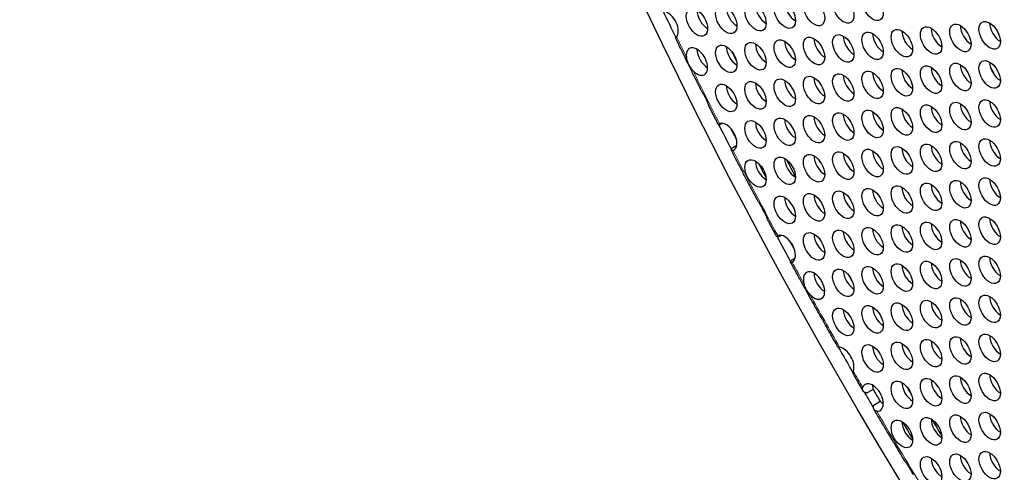
# Model space of a CAD drawing. Units: millimetres. Extents: x 38 to 445, y -144 to 385.
# Drawn here: x 62 to 101, y -61 to -43 of the extents above; entities that cross this region are included whole.
import ezdxf

# ---------------------------------------------------------------- set-up
doc = ezdxf.new("R2010")
doc.units = ezdxf.units.MM
doc.header["$LTSCALE"] = 2
doc.layers.add('Visible (ISO)', color=7, linetype='Continuous', lineweight=25)
doc.layers.add('Visible Narrow (ISO)', color=7, linetype='Continuous', lineweight=15)

msp = doc.modelspace()

# ---------------------------------------------------------------- linework, layer by layer
at = {"layer": 'Visible (ISO)'}
for p, q in [((90.106, -47.134), (90.067, -47.157)), ((90.538, -48.081), (90.671, -48.004)), ((92.438, -51.581), (92.392, -51.608)), ((92.895, -52.537), (92.991, -52.481)), ((96.093, -57.699), (95.881, -57.821)), ((96.156, -58.291), (96.368, -58.168))]:
    msp.add_line(p, q, dxfattribs=at)
for centre, major_axis, start_param, end_param in [((155.488, -22.064), (-58.598, 101.495), 3.141593, 6.283185), ((153.296, -23.329), (58.098, -100.629), 5.082947, 10.624457), ((89.513, -42.883), (0.3, -0.52), 3.926991, 5.497787), ((90.677, -42.779), (0.3, -0.52), 3.926991, 5.497787), ((91.84, -42.676), (0.3, -0.52), 3.926991, 5.497787), ((93.004, -42.572), (0.3, -0.52), 3.926991, 5.497787), ((153.296, -23.329), (58.098, -100.629), 4.574072, 4.584157), ((87.925, -43.232), (0.3, -0.52), 0.212659, 2.661553), ((98.822, -43.604), (0.3, -0.52), 3.926991, 5.497787), ((99.985, -43.5), (0.3, -0.52), 3.926991, 5.497787), ((101.149, -43.396), (0.3, -0.52), 3.926991, 5.497787), ((94.168, -44.019), (0.3, -0.52), 3.926991, 5.497787), ((95.331, -43.915), (0.3, -0.52), 3.926991, 5.497787), ((96.495, -43.811), (0.3, -0.52), 3.926991, 5.497787), ((97.658, -43.707), (0.3, -0.52), 3.926991, 5.497787), ((89.089, -44.68), (-0.3, 0.52), 1.98752, 7.200325), ((89.513, -44.435), (0.3, -0.52), 3.926991, 5.497787), ((90.677, -44.331), (0.3, -0.52), 3.926991, 5.497787), ((91.84, -44.227), (0.3, -0.52), 3.926991, 5.497787), ((93.004, -44.123), (0.3, -0.52), 3.926991, 5.497787), ((153.72, -23.084), (-57, 98.727), 1.454311, 1.457713), ((98.822, -45.155), (0.3, -0.52), 3.926991, 5.497787), ((99.985, -45.051), (0.3, -0.52), 3.926991, 5.497787), ((101.149, -44.947), (0.3, -0.52), 3.926991, 5.497787), ((154.003, -22.921), (-49.6, 85.91), 1.494257, 1.498115), ((94.168, -45.57), (0.3, -0.52), 3.926991, 5.497787), ((95.331, -45.467), (0.3, -0.52), 3.926991, 5.497787), ((96.495, -45.363), (0.3, -0.52), 3.926991, 5.497787), ((97.658, -45.259), (0.3, -0.52), 3.926991, 5.497787), ((90.677, -45.882), (0.3, -0.52), 3.926991, 5.497787), ((91.84, -45.778), (0.3, -0.52), 3.926991, 5.497787), ((93.004, -45.674), (0.3, -0.52), 3.926991, 5.497787), ((153.296, -23.329), (58.098, -100.629), 4.60554, 4.608685), ((97.658, -46.81), (0.3, -0.52), 3.926991, 5.497787), ((98.822, -46.706), (0.3, -0.52), 3.926991, 5.497787), ((99.985, -46.602), (0.3, -0.52), 3.926991, 5.497787), ((101.149, -46.498), (0.3, -0.52), 3.926991, 5.497787), ((94.168, -47.122), (0.3, -0.52), 3.926991, 5.497787), ((95.331, -47.018), (0.3, -0.52), 3.926991, 5.497787), ((96.495, -46.914), (0.3, -0.52), 3.926991, 5.497787), ((153.296, -23.329), (58.098, -100.629), 4.617533, 4.627027), ((90.253, -47.678), (-0.3, 0.52), 3.052925, 6.191232), ((153.508, -23.207), (-58, 100.459), 1.478975, 1.483309), ((91.84, -47.33), (0.3, -0.52), 3.926991, 5.497787), ((93.004, -47.226), (0.3, -0.52), 3.926991, 5.497787), ((97.658, -48.361), (0.3, -0.52), 3.926991, 5.497787), ((98.822, -48.258), (0.3, -0.52), 3.926991, 5.497787), ((99.985, -48.154), (0.3, -0.52), 3.926991, 5.497787), ((101.149, -48.05), (0.3, -0.52), 3.926991, 5.497787), ((94.168, -48.673), (0.3, -0.52), 3.926991, 5.497787), ((95.331, -48.569), (0.3, -0.52), 3.926991, 5.497787), ((96.495, -48.465), (0.3, -0.52), 3.926991, 5.497787), ((91.84, -48.881), (0.3, -0.52), 3.926991, 5.497787), ((153.508, -23.207), (57.7, -99.939), 4.635313, 4.640939), ((93.004, -48.777), (0.3, -0.52), 3.926991, 5.497787), ((153.72, -23.084), (-57, 98.727), 1.496544, 1.503263), ((97.658, -49.913), (0.3, -0.52), 3.926991, 5.497787), ((98.822, -49.809), (0.3, -0.52), 3.926991, 5.497787), ((99.985, -49.705), (0.3, -0.52), 3.926991, 5.497787), ((101.149, -49.601), (0.3, -0.52), 3.926991, 5.497787), ((93.004, -50.328), (0.3, -0.52), 3.926991, 5.497787), ((94.168, -50.225), (0.3, -0.52), 3.926991, 5.497787), ((95.331, -50.121), (0.3, -0.52), 3.926991, 5.497787), ((96.495, -50.017), (0.3, -0.52), 3.926991, 5.497787), ((153.296, -23.329), (58.098, -100.629), 4.64749, 4.652863), ((97.658, -51.464), (0.3, -0.52), 3.926991, 5.497787), ((98.822, -51.36), (0.3, -0.52), 3.926991, 5.497787), ((99.985, -51.256), (0.3, -0.52), 3.926991, 5.497787), ((101.149, -51.152), (0.3, -0.52), 3.926991, 5.497787), ((153.296, -23.329), (58.098, -100.629), 4.660832, 4.67043), ((92.58, -52.125), (-0.3, 0.52), 3.122247, 6.208807), ((94.168, -51.776), (0.3, -0.52), 3.926991, 5.497787), ((95.331, -51.672), (0.3, -0.52), 3.926991, 5.497787), ((96.495, -51.568), (0.3, -0.52), 3.926991, 5.497787), ((153.508, -23.207), (-58, 100.459), 1.522481, 1.526069), ((97.658, -53.015), (0.3, -0.52), 3.926991, 5.497787), ((98.822, -52.912), (0.3, -0.52), 3.926991, 5.497787), ((99.985, -52.808), (0.3, -0.52), 3.926991, 5.497787), ((101.149, -52.704), (0.3, -0.52), 3.926991, 5.497787), ((93.743, -53.572), (-0.3, 0.52), 1.959468, 7.403029), ((94.168, -53.327), (0.3, -0.52), 3.926991, 5.497787), ((95.331, -53.223), (0.3, -0.52), 3.926991, 5.497787), ((153.72, -23.084), (-57, 98.727), 1.542303, 1.545283), ((96.495, -53.119), (0.3, -0.52), 3.926991, 5.497787), ((153.508, -23.207), (57.7, -99.939), 4.681418, 4.681535), ((97.658, -54.567), (0.3, -0.52), 3.926991, 5.497787), ((98.822, -54.463), (0.3, -0.52), 3.926991, 5.497787), ((99.985, -54.359), (0.3, -0.52), 3.926991, 5.497787), ((101.149, -54.255), (0.3, -0.52), 3.926991, 5.497787), ((95.331, -54.775), (0.3, -0.52), 3.926991, 5.497787), ((96.495, -54.671), (0.3, -0.52), 3.926991, 5.497787), ((101.149, -55.806), (0.3, -0.52), 3.926991, 5.497787), ((97.658, -56.118), (0.3, -0.52), 3.926991, 5.497787), ((98.822, -56.014), (0.3, -0.52), 3.926991, 5.497787), ((99.985, -55.91), (0.3, -0.52), 3.926991, 5.497787), ((153.296, -23.329), (58.098, -100.629), 4.703912, 4.713879), ((94.907, -56.571), (0.3, -0.52), 0.42583, 2.708751), ((96.495, -56.222), (0.3, -0.52), 3.926991, 5.497787), ((101.149, -57.358), (0.3, -0.52), 3.926991, 5.497787), ((96.07, -58.018), (-0.3, 0.52), 2.753633, 6.695893), ((96.495, -57.773), (0.3, -0.52), 3.926991, 4.254378), ((97.658, -57.669), (0.3, -0.52), 3.926991, 5.497787), ((98.822, -57.566), (0.3, -0.52), 3.926991, 5.497787), ((99.985, -57.462), (0.3, -0.52), 3.926991, 5.497787), ((153.296, -23.329), (58.098, -100.629), 4.721554, 4.727917), ((153.508, -23.207), (-58, 100.459), 1.580826, 1.585515), ((153.65, -23.125), (57.098, -98.897), 4.727539, 4.730708), ((96.495, -57.773), (0.3, -0.52), 5.195148, 5.497787), ((101.149, -58.909), (0.3, -0.52), 3.926991, 5.497787), ((97.658, -59.221), (0.3, -0.52), 3.926991, 5.497787), ((153.508, -23.207), (57.7, -99.939), 4.737221, 4.743909), ((98.822, -59.117), (0.3, -0.52), 3.926991, 5.497787), ((153.72, -23.084), (-57, 98.727), 1.600278, 1.606953), ((99.985, -59.013), (0.3, -0.52), 3.926991, 5.497787), ((101.149, -60.46), (0.3, -0.52), 3.926991, 5.497787), ((98.822, -60.668), (0.3, -0.52), 3.926991, 5.497787), ((99.985, -60.564), (0.3, -0.52), 3.926991, 5.497787)]:
    msp.add_ellipse(centre, major_axis=major_axis, ratio=0.57735, start_param=start_param, end_param=end_param, dxfattribs=at)
for centre, major_axis in [((153.296, -23.329), (-58.598, 101.495)), ((92.58, -42.817), (-0.3, 0.52)), ((93.743, -42.713), (-0.3, 0.52)), ((94.907, -42.609), (-0.3, 0.52)), ((96.07, -42.505), (-0.3, 0.52)), ((89.089, -43.128), (-0.3, 0.52)), ((90.253, -43.024), (-0.3, 0.52)), ((91.416, -42.921), (-0.3, 0.52)), ((100.724, -43.641), (-0.3, 0.52)), ((96.07, -44.056), (-0.3, 0.52)), ((97.234, -43.952), (-0.3, 0.52)), ((98.397, -43.848), (-0.3, 0.52)), ((99.561, -43.745), (-0.3, 0.52)), ((92.58, -44.368), (-0.3, 0.52)), ((93.743, -44.264), (-0.3, 0.52)), ((94.907, -44.16), (-0.3, 0.52)), ((90.253, -44.576), (-0.3, 0.52)), ((91.416, -44.472), (-0.3, 0.52)), ((100.724, -45.192), (-0.3, 0.52)), ((96.07, -45.608), (-0.3, 0.52)), ((97.234, -45.504), (-0.3, 0.52)), ((98.397, -45.4), (-0.3, 0.52)), ((99.561, -45.296), (-0.3, 0.52)), ((92.58, -45.919), (-0.3, 0.52)), ((93.743, -45.815), (-0.3, 0.52)), ((94.907, -45.712), (-0.3, 0.52)), ((90.253, -46.127), (-0.3, 0.52)), ((91.416, -46.023), (-0.3, 0.52)), ((100.724, -46.743), (-0.3, 0.52)), ((96.07, -47.159), (-0.3, 0.52)), ((97.234, -47.055), (-0.3, 0.52)), ((98.397, -46.951), (-0.3, 0.52)), ((99.561, -46.847), (-0.3, 0.52)), ((91.416, -47.575), (-0.3, 0.52)), ((92.58, -47.471), (-0.3, 0.52)), ((93.743, -47.367), (-0.3, 0.52)), ((94.907, -47.263), (-0.3, 0.52)), ((100.724, -48.295), (-0.3, 0.52)), ((96.07, -48.71), (-0.3, 0.52)), ((97.234, -48.606), (-0.3, 0.52)), ((98.397, -48.503), (-0.3, 0.52)), ((99.561, -48.399), (-0.3, 0.52)), ((91.416, -49.126), (-0.3, 0.52)), ((92.58, -49.022), (-0.3, 0.52)), ((93.743, -48.918), (-0.3, 0.52)), ((94.907, -48.814), (-0.3, 0.52)), ((100.724, -49.846), (-0.3, 0.52)), ((96.07, -50.262), (-0.3, 0.52)), ((97.234, -50.158), (-0.3, 0.52)), ((98.397, -50.054), (-0.3, 0.52)), ((99.561, -49.95), (-0.3, 0.52)), ((92.58, -50.573), (-0.3, 0.52)), ((93.743, -50.469), (-0.3, 0.52)), ((94.907, -50.366), (-0.3, 0.52)), ((100.724, -51.397), (-0.3, 0.52)), ((96.07, -51.813), (-0.3, 0.52)), ((97.234, -51.709), (-0.3, 0.52)), ((98.397, -51.605), (-0.3, 0.52)), ((99.561, -51.501), (-0.3, 0.52)), ((93.743, -52.021), (-0.3, 0.52)), ((94.907, -51.917), (-0.3, 0.52)), ((99.561, -53.053), (-0.3, 0.52)), ((100.724, -52.949), (-0.3, 0.52)), ((96.07, -53.364), (-0.3, 0.52)), ((97.234, -53.26), (-0.3, 0.52)), ((98.397, -53.157), (-0.3, 0.52)), ((94.907, -53.468), (-0.3, 0.52)), ((99.561, -54.604), (-0.3, 0.52)), ((100.724, -54.5), (-0.3, 0.52)), ((96.07, -54.916), (-0.3, 0.52)), ((97.234, -54.812), (-0.3, 0.52)), ((98.397, -54.708), (-0.3, 0.52)), ((94.907, -55.02), (-0.3, 0.52)), ((99.561, -56.155), (-0.3, 0.52)), ((100.724, -56.051), (-0.3, 0.52)), ((96.07, -56.467), (-0.3, 0.52)), ((97.234, -56.363), (-0.3, 0.52)), ((98.397, -56.259), (-0.3, 0.52)), ((99.561, -57.707), (-0.3, 0.52)), ((100.724, -57.603), (-0.3, 0.52)), ((97.234, -57.914), (-0.3, 0.52)), ((98.397, -57.811), (-0.3, 0.52)), ((99.561, -59.258), (-0.3, 0.52)), ((100.724, -59.154), (-0.3, 0.52)), ((97.234, -59.466), (-0.3, 0.52)), ((98.397, -59.362), (-0.3, 0.52)), ((99.561, -60.809), (-0.3, 0.52)), ((100.724, -60.705), (-0.3, 0.52)), ((98.397, -60.913), (-0.3, 0.52))]:
    msp.add_ellipse(centre, major_axis=major_axis, ratio=0.57735, dxfattribs=at)
for points, knots in [([(88.282, -43.704), (88.279, -43.707), (88.276, -43.71), (88.261, -43.728), (88.251, -43.737), (88.238, -43.744), (88.237, -43.742), (88.245, -43.728), (88.255, -43.716), (88.279, -43.696), (88.288, -43.689), (88.297, -43.683)], [-0.04781206, -0.04781206, -0.04781206, -0.04781206, -0.0455309, -0.0455309, -0.03462361, -0.03462361, -0.02332649, -0.02332649, -0.01157384, -0.01157384, -0.00633498, -0.00633498, -0.00633498, -0.00633498]), ([(89.25, -45.809), (89.182, -45.672), (89.113, -45.534), (88.978, -45.259), (88.91, -45.121), (88.775, -44.845), (88.707, -44.708), (88.573, -44.432), (88.506, -44.294), (88.372, -44.018), (88.305, -43.88), (88.239, -43.742)], [4.03555445, 4.03555445, 4.03555445, 4.03555445, 4.03954539, 4.03954539, 4.04353633, 4.04353633, 4.04752727, 4.04752727, 4.05151822, 4.05151822, 4.05550916, 4.05550916, 4.05550916, 4.05550916]), ([(88.936, -45.048), (88.909, -45.021), (88.884, -44.989), (88.833, -44.914), (88.809, -44.872), (88.765, -44.789), (88.747, -44.75), (88.71, -44.664), (88.693, -44.617), (88.675, -44.547), (88.671, -44.524), (88.669, -44.501)], [-0.1076033, -0.1076033, -0.1076033, -0.1076033, -0.09696096, -0.09696096, -0.08498505, -0.08498505, -0.07430501, -0.07430501, -0.06137156, -0.06137156, -0.0546319, -0.0546319, -0.0546319, -0.0546319]), ([(89.25, -45.809), (89.254, -45.818), (89.259, -45.828), (89.286, -45.875), (89.314, -45.917), (89.366, -46.002), (89.389, -46.041), (89.431, -46.121), (89.449, -46.161), (89.484, -46.244), (89.5, -46.287), (89.528, -46.36), (89.539, -46.39), (89.551, -46.414)], [-0.09192394, -0.09192394, -0.09192394, -0.09192394, -0.08843329, -0.08843329, -0.07504084, -0.07504084, -0.06415347, -0.06415347, -0.05367261, -0.05367261, -0.04198608, -0.04198608, -0.03190842, -0.03190842, -0.03190842, -0.03190842]), ([(89.938, -47.182), (89.912, -47.13), (89.886, -47.079), (89.834, -46.977), (89.809, -46.926), (89.757, -46.823), (89.731, -46.772), (89.68, -46.67), (89.654, -46.619), (89.603, -46.516), (89.577, -46.465), (89.551, -46.414)], [4.022260025, 4.022260025, 4.022260025, 4.022260025, 4.023748456, 4.023748456, 4.025236888, 4.025236888, 4.02672532, 4.02672532, 4.028213751, 4.028213751, 4.029702183, 4.029702183, 4.029702183, 4.029702183]), ([(90.067, -47.157), (90.046, -47.168), (90.027, -47.177), (89.993, -47.188), (89.979, -47.191), (89.951, -47.191), (89.94, -47.187), (89.935, -47.176), (89.939, -47.168), (89.957, -47.156), (89.968, -47.15), (89.981, -47.145)], [-0.09625616, -0.09625616, -0.09625616, -0.09625616, -0.08758228, -0.08758228, -0.07884467, -0.07884467, -0.06666035, -0.06666035, -0.0557042, -0.0557042, -0.04811473, -0.04811473, -0.04811473, -0.04811473]), ([(90.525, -48.211), (90.519, -48.213), (90.514, -48.215), (90.491, -48.221), (90.477, -48.22), (90.457, -48.206), (90.452, -48.192), (90.458, -48.161), (90.466, -48.143), (90.495, -48.11), (90.514, -48.095), (90.538, -48.081)], [-0.04815001, -0.04815001, -0.04815001, -0.04815001, -0.04511649, -0.04511649, -0.03391178, -0.03391178, -0.02142621, -0.02142621, -0.01021024, -0.01021024, 0, 0, 0, 0]), ([(91.491, -50.187), (91.421, -50.055), (91.352, -49.923), (91.213, -49.659), (91.144, -49.527), (91.006, -49.262), (90.937, -49.13), (90.8, -48.865), (90.731, -48.733), (90.594, -48.468), (90.526, -48.335), (90.458, -48.203)], [3.99299769, 3.99299769, 3.99299769, 3.99299769, 3.99686671, 3.99686671, 4.00073573, 4.00073573, 4.00460475, 4.00460475, 4.00847377, 4.00847377, 4.01234279, 4.01234279, 4.01234279, 4.01234279]), ([(91.491, -50.187), (91.493, -50.19), (91.494, -50.193), (91.515, -50.228), (91.543, -50.263), (91.605, -50.342), (91.638, -50.383), (91.695, -50.467), (91.718, -50.506), (91.761, -50.588), (91.779, -50.63), (91.814, -50.725), (91.829, -50.775), (91.854, -50.858), (91.865, -50.891), (91.878, -50.917), (91.878, -50.918), (91.879, -50.919)], [-0.10489341, -0.10489341, -0.10489341, -0.10489341, -0.10345552, -0.10345552, -0.08934833, -0.08934833, -0.07685322, -0.07685322, -0.06675548, -0.06675548, -0.05648023, -0.05648023, -0.04350517, -0.04350517, -0.03132258, -0.03132258, -0.0306933, -0.0306933, -0.0306933, -0.0306933]), ([(92.261, -51.632), (92.235, -51.585), (92.21, -51.537), (92.159, -51.442), (92.133, -51.395), (92.082, -51.3), (92.057, -51.252), (92.006, -51.157), (91.981, -51.109), (91.93, -51.014), (91.904, -50.967), (91.879, -50.919)], [3.978850853, 3.978850853, 3.978850853, 3.978850853, 3.980248383, 3.980248383, 3.981645913, 3.981645913, 3.983043443, 3.983043443, 3.984440973, 3.984440973, 3.985838503, 3.985838503, 3.985838503, 3.985838503]), ([(92.392, -51.608), (92.371, -51.62), (92.352, -51.629), (92.317, -51.64), (92.302, -51.642), (92.274, -51.642), (92.263, -51.638), (92.258, -51.626), (92.262, -51.618), (92.279, -51.605), (92.29, -51.599), (92.303, -51.594)], [-0.09623646, -0.09623646, -0.09623646, -0.09623646, -0.08741787, -0.08741787, -0.07854244, -0.07854244, -0.06652772, -0.06652772, -0.05567347, -0.05567347, -0.04826251, -0.04826251, -0.04826251, -0.04826251]), ([(92.874, -52.648), (92.869, -52.65), (92.864, -52.652), (92.843, -52.661), (92.829, -52.662), (92.811, -52.653), (92.807, -52.642), (92.813, -52.614), (92.822, -52.598), (92.851, -52.566), (92.871, -52.551), (92.895, -52.537)], [-0.0480179, -0.0480179, -0.0480179, -0.0480179, -0.04517045, -0.04517045, -0.03405904, -0.03405904, -0.02167842, -0.02167842, -0.01037442, -0.01037442, 0, 0, 0, 0]), ([(94.023, -54.837), (93.941, -54.691), (93.86, -54.546), (93.697, -54.255), (93.616, -54.109), (93.455, -53.818), (93.374, -53.672), (93.213, -53.38), (93.132, -53.234), (92.972, -52.942), (92.892, -52.796), (92.812, -52.65)], [3.94727457, 3.94727457, 3.94727457, 3.94727457, 3.95159069, 3.95159069, 3.95590682, 3.95590682, 3.96022294, 3.96022294, 3.96453906, 3.96453906, 3.96885519, 3.96885519, 3.96885519, 3.96885519]), ([(93.579, -53.929), (93.577, -53.927), (93.575, -53.924), (93.539, -53.885), (93.509, -53.844), (93.457, -53.763), (93.435, -53.724), (93.392, -53.641), (93.373, -53.597), (93.352, -53.535), (93.347, -53.518), (93.343, -53.502)], [-0.09821348, -0.09821348, -0.09821348, -0.09821348, -0.09734449, -0.09734449, -0.08462091, -0.08462091, -0.07385386, -0.07385386, -0.0619448, -0.0619448, -0.0573004, -0.0573004, -0.0573004, -0.0573004]), ([(94.023, -54.837), (94.031, -54.85), (94.038, -54.864), (94.064, -54.91), (94.083, -54.943), (94.115, -54.999), (94.128, -55.023), (94.14, -55.045)], [-0.05776106, -0.05776106, -0.05776106, -0.05776106, -0.05402717, -0.05402717, -0.04513949, -0.04513949, -0.03873478, -0.03873478, -0.03873478, -0.03873478]), ([(94.688, -56.011), (94.651, -55.946), (94.614, -55.882), (94.541, -55.754), (94.505, -55.689), (94.432, -55.561), (94.395, -55.496), (94.322, -55.367), (94.286, -55.303), (94.213, -55.174), (94.177, -55.11), (94.14, -55.045)], [3.935632316, 3.935632316, 3.935632316, 3.935632316, 3.937547424, 3.937547424, 3.939462531, 3.939462531, 3.941377639, 3.941377639, 3.943292746, 3.943292746, 3.945207854, 3.945207854, 3.945207854, 3.945207854]), ([(94.688, -56.011), (94.689, -56.013), (94.695, -56.015), (94.716, -56.02), (94.736, -56.023), (94.76, -56.027)], [-0.06180809, -0.06180809, -0.06180809, -0.06180809, -0.0556909, -0.0556909, -0.04743242, -0.04743242, -0.04743242, -0.04743242]), ([(95.304, -56.973), (95.302, -56.978), (95.3, -56.983), (95.29, -57.008), (95.284, -57.023), (95.28, -57.037), (95.28, -57.041), (95.281, -57.042)], [-0.04814107, -0.04814107, -0.04814107, -0.04814107, -0.04567016, -0.04567016, -0.03465618, -0.03465618, -0.02882481, -0.02882481, -0.02882481, -0.02882481]), ([(95.685, -57.738), (95.658, -57.692), (95.631, -57.645), (95.577, -57.553), (95.55, -57.506), (95.496, -57.414), (95.469, -57.367), (95.415, -57.275), (95.388, -57.228), (95.334, -57.135), (95.308, -57.089), (95.281, -57.042)], [3.918417054, 3.918417054, 3.918417054, 3.918417054, 3.919805903, 3.919805903, 3.921194752, 3.921194752, 3.922583601, 3.922583601, 3.923972451, 3.923972451, 3.9253613, 3.9253613, 3.9253613, 3.9253613]), ([(95.881, -57.821), (95.872, -57.827), (95.863, -57.83), (95.844, -57.834), (95.834, -57.835), (95.806, -57.832), (95.787, -57.826), (95.741, -57.803), (95.713, -57.779), (95.676, -57.725), (95.665, -57.698), (95.664, -57.65), (95.667, -57.631), (95.675, -57.612)], [-0.1078643, -0.1078643, -0.1078643, -0.1078643, -0.10331677, -0.10331677, -0.09866183, -0.09866183, -0.08899919, -0.08899919, -0.07207387, -0.07207387, -0.05749168, -0.05749168, -0.04805159, -0.04805159, -0.04805159, -0.04805159]), ([(96.235, -58.565), (96.207, -58.562), (96.183, -58.552), (96.137, -58.515), (96.119, -58.482), (96.104, -58.419), (96.102, -58.39), (96.11, -58.348), (96.116, -58.332), (96.133, -58.307), (96.143, -58.298), (96.156, -58.291)], [-0.04819574, -0.04819574, -0.04819574, -0.04819574, -0.03818761, -0.03818761, -0.02390157, -0.02390157, -0.01241556, -0.01241556, -0.00540595, -0.00540595, 0, 0, 0, 0]), ([(97.375, -60.578), (97.292, -60.44), (97.208, -60.302), (97.041, -60.025), (96.958, -59.887), (96.791, -59.609), (96.708, -59.471), (96.543, -59.193), (96.46, -59.054), (96.295, -58.776), (96.213, -58.637), (96.131, -58.498)], [3.88988705, 3.88988705, 3.88988705, 3.88988705, 3.8940729, 3.8940729, 3.89825875, 3.89825875, 3.90244461, 3.90244461, 3.90663046, 3.90663046, 3.91081632, 3.91081632, 3.91081632, 3.91081632]), ([(97.375, -60.578), (97.391, -60.605), (97.412, -60.634), (97.458, -60.701), (97.483, -60.737), (97.53, -60.809), (97.551, -60.846), (97.594, -60.921), (97.614, -60.961), (97.648, -61.025), (97.662, -61.05), (97.675, -61.071)], [-0.08213698, -0.08213698, -0.08213698, -0.08213698, -0.07204777, -0.07204777, -0.06150522, -0.06150522, -0.05151494, -0.05151494, -0.04083417, -0.04083417, -0.03306193, -0.03306193, -0.03306193, -0.03306193])]:
    msp.add_open_spline(points, degree=3, knots=knots, dxfattribs=at)
at = {"layer": 'Visible Narrow (ISO)'}
for start_param, end_param in [(1.441984, 1.449685), (1.454975, 1.4753), (1.485671, 1.51875), (1.529118, 1.537542), (1.54177, 1.562575), (1.572006, 1.578395), (1.587946, 1.621859)]:
    msp.add_ellipse((153.084, -23.452), major_axis=(-57.85, 100.199), ratio=0.57735, start_param=start_param, end_param=end_param, dxfattribs=at)

doc.saveas('drawing.dxf')
